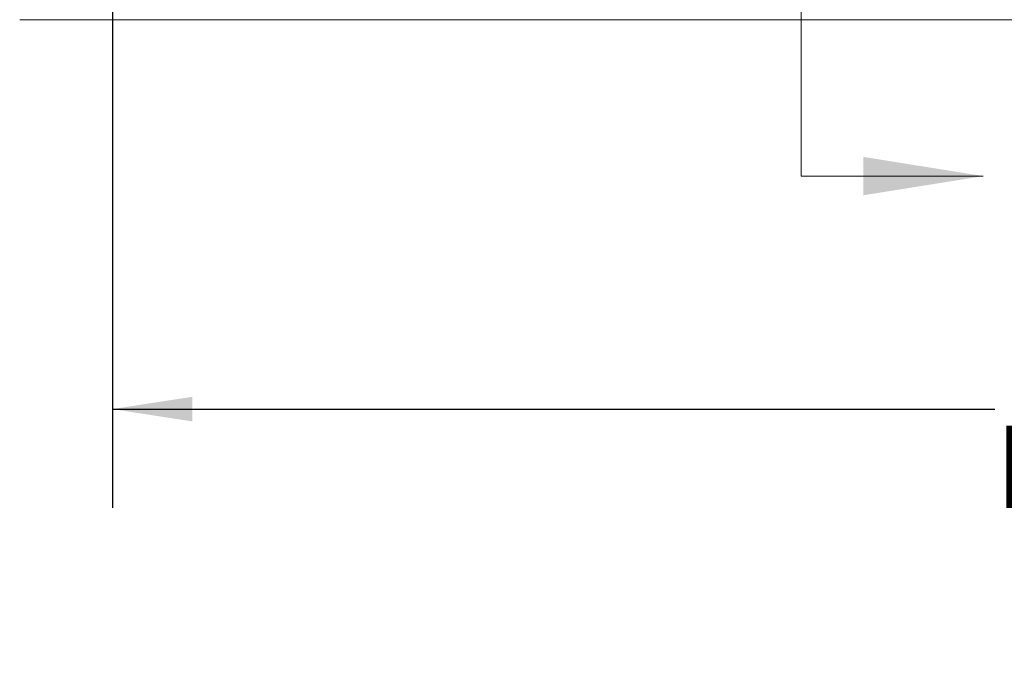
# Paper-space layout 'Top Level(2)' of a CAD drawing. Units: inches. Extents: x 5 to 433, y 8 to 336.
# Drawn here: x 46 to 86, y 188 to 214 of the extents above; entities that cross this region are included whole.
import ezdxf

# ---------------------------------------------------------------- set-up
doc = ezdxf.new("R2010")
doc.units = ezdxf.units.IN
doc.header["$MEASUREMENT"] = 0
doc.linetypes.add('PHANTOM', pattern=[0.5, 0.25, -0.05, 0.05, -0.05, 0.05, -0.05])
doc.layers.add('FORMAT', color=7, linetype='Continuous')
doc.styles.add('SLDTEXTSTYLE0', font='TXT', dxfattribs={"width": 0.605})
doc.dimstyles.new('SLDDIMSTYLE11', dxfattribs={"dimtxt": 3.235677, "dimasz": 3.235677, "dimexe": 0, "dimexo": 0.0625, "dimgap": 0.808919, "dimtad": 0, "dimtih": 1, "dimtoh": 1, "dimdec": 0, "dimlfac": 0.875, "dimrnd": 1e-09, "dimzin": 12, "dimdsep": 46, "dimtxsty": 'SLDTEXTSTYLE0', "dimsah": 1, "dimcen": 0.09, "dimadec": 0, "dimazin": 3, "dimtfac": 1, "dimtdec": 0, "dimtofl": 0, "dimtmove": 0, "dimatfit": 3, "dimfxl": 1, "dimfrac": 2, "dimtolj": 1, "dimtzin": 12, "dimarcsym": 0})

# ---------------------------------------------------------------- blocks, each defined once
blk = doc.blocks.new('_D_11')
at = {"layer": 'FORMAT', "ltscale": 40}
for p, q in [((50.083, 219.619), (50.083, 194.324)), ((159.798, 219.619), (159.798, 194.324)), ((50.083, 198.324), (85.805, 198.324)), ((159.798, 198.324), (124.076, 198.324))]:
    blk.add_line(p, q, dxfattribs=at)
for points in [[(50.083, 198.324), (53.319, 197.826), (53.319, 198.822)], [(159.798, 198.324), (156.562, 198.822), (156.562, 197.826)]]:
    blk.add_solid(points, dxfattribs=at)
at = {"layer": 'FORMAT', "ltscale": 40, "attachment_point": 1, "style": 'SLDTEXTSTYLE0'}
for s, insert, char_height in [('"', (108.579, 202.621, -6.412), 3.333), ('ROUGH OPENING', (85.805, 197.651, -6.412), 3.33333)]:
    blk.add_mtext(s, dxfattribs=dict(at, insert=insert, char_height=char_height))

psp = doc.layouts.new('Top Level(2)')

# ---------------------------------------------------------------- linework, layer by layer
at = {"color": 7, "linetype": 'PHANTOM', "lineweight": 0, "ltscale": 40}
psp.add_line((77.9576735, 294.4284772), (77.9576735, 207.7565012), dxfattribs=at)
at = {"color": 7, "linetype": 'Continuous', "lineweight": 15, "ltscale": 40}
psp.add_line((46.3324911, 214.0874715), (154.0792669, 214.0874715), dxfattribs=at)
at = {"color": 7, "linetype": 'Continuous', "lineweight": 0, "ltscale": 40}
psp.add_line((77.9576735, 207.7565012), (85.3350172, 207.7565012), dxfattribs=at)
psp.add_solid([(85.3350172, 207.7565012), (80.4815016, 208.5330637), (80.4815016, 206.9799387)], dxfattribs=at)

# ---------------------------------------------------------------- dimensions: what is measured, and where the dimension line sits
at = {"layer": 'FORMAT', "ltscale": 40}
dim = psp.add_linear_dim(base=(159.7975884, 198.3237164), p1=(50.0833026, 223.6190606), p2=(159.7975884, 223.6190606), text='       "\\PROUGH OPENING', dimstyle='SLDDIMSTYLE11', dxfattribs=at)
dim.commit()
dim.dimension.update_dxf_attribs({"geometry": '_D_11', "text_midpoint": (104.9404455, 198.3237164), "dimtype": 160})

doc.saveas('drawing.dxf')
